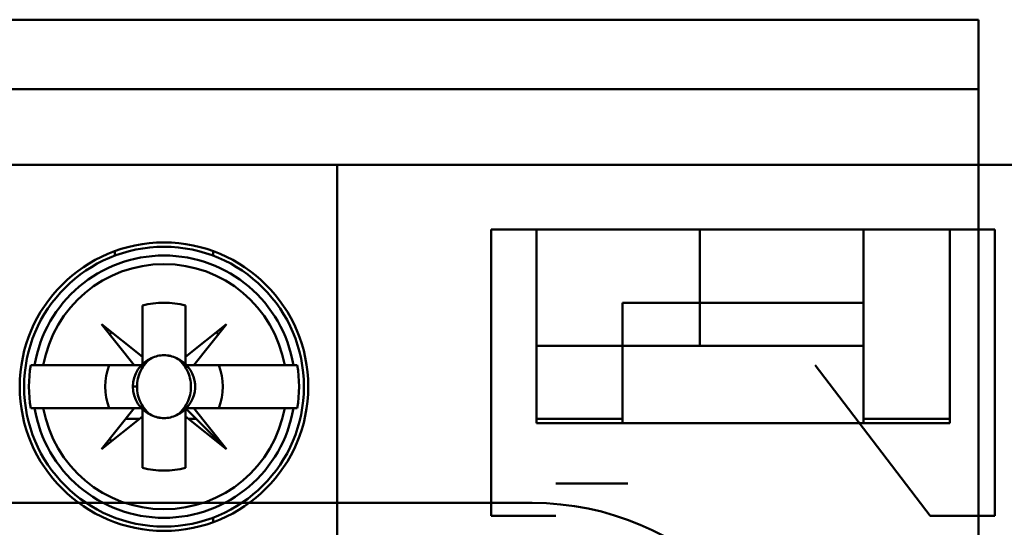
# Model space of a CAD drawing. Units: inches. Extents: x 3 to 129, y 1 to 100.
# Drawn here: x 19 to 20, y 50 to 50 of the extents above; entities that cross this region are included whole.
import ezdxf

# ---------------------------------------------------------------- set-up
doc = ezdxf.new("R2010")
doc.units = ezdxf.units.IN
doc.header["$LTSCALE"] = 6
doc.header["$MEASUREMENT"] = 0
doc.layers.add('Visible (ANSI)', color=7, linetype='Continuous', lineweight=50)

msp = doc.modelspace()

# ---------------------------------------------------------------- linework, layer by layer
at = {"layer": 'Visible (ANSI)'}
for p, q in [((12.6899, 50.32086), (20.268, 50.32086)), ((20.018, 50.32086), (13.3129, 50.32086)), ((20.018, 50.32086), (20.268, 50.32086)), ((20.268, 50.32086), (20.268, 50.25736)), ((20.268, 50.32086), (20.268, 50.25736)), ((20.268, 50.32086), (20.268, 50.19386)), ((20.268, 50.25736), (12.6899, 50.25736)), ((20.018, 50.25736), (13.3129, 50.25736)), ((20.268, 50.25736), (20.018, 50.25736)), ((20.268, 50.25736), (20.268, 50.19386)), ((20.71024, 50.18795), (19.32441, 50.18795)), ((19.68149, 49.80042), (19.68149, 50.18795)), ((20.34493, 50.18795), (19.68149, 50.18795)), ((20.268, 50.19386), (20.268, 41.94786)), ((20.268, 50.19386), (20.268, 41.94786)), ((19.82244, 50.1289), (20.28307, 50.1289)), ((19.82244, 50.1289), (19.82244, 49.86709)), ((19.86378, 50.1289), (20.24173, 50.1289)), ((19.86378, 49.95173), (19.86378, 50.1289)), ((20.24173, 50.1289), (19.86378, 50.1289)), ((19.86378, 50.1289), (19.86378, 49.95173)), ((20.01321, 50.06197), (20.01321, 50.1289)), ((20.01321, 50.1289), (20.01321, 50.06197)), ((20.16299, 50.1289), (20.16299, 50.06197)), ((20.16299, 50.06197), (20.16299, 50.1289)), ((20.24173, 50.1289), (20.24173, 49.95173)), ((20.24173, 49.95173), (20.24173, 50.1289)), ((20.28307, 49.86709), (20.28307, 50.1289)), ((19.47832, 50.1092), (19.47832, 50.10501)), ((19.56814, 50.1092), (19.56814, 50.10501)), ((19.56814, 50.10501), (19.56814, 50.1092)), ((19.50354, 50.01262), (19.50354, 50.0594)), ((19.50354, 50.0594), (19.50354, 50.00617)), ((19.54291, 50.0594), (19.54291, 50.01262)), ((19.54291, 50.01262), (19.54291, 50.0594)), ((20.01321, 50.06197), (19.94252, 50.06197)), ((19.94252, 50.06197), (20.01321, 50.06197)), ((19.94252, 50.0226), (19.94252, 50.06197)), ((20.01321, 50.06197), (20.16299, 50.06197)), ((20.01321, 50.06197), (20.01321, 50.02261)), ((20.01321, 50.02261), (20.01321, 50.06197)), ((20.16299, 50.06197), (20.01321, 50.06197)), ((20.16299, 50.06197), (20.16299, 50.0226)), ((19.49581, 50.00488), (19.46614, 50.04228)), ((19.46614, 50.04228), (19.50354, 50.01262)), ((19.54291, 50.01262), (19.58032, 50.04228)), ((19.58032, 50.04228), (19.55065, 50.00488)), ((19.94252, 50.0226), (19.86378, 50.0226)), ((19.86378, 50.0226), (19.94252, 50.0226)), ((19.94252, 50.0226), (19.94252, 49.95173)), ((20.16299, 50.0226), (19.94252, 50.0226)), ((19.94252, 49.95173), (19.94252, 50.0226)), ((20.16299, 49.95173), (20.16299, 50.0226)), ((20.16299, 50.0226), (20.16299, 49.95173)), ((19.54291, 50.00488), (19.54291, 50.01262)), ((20.11856, 50.00494), (20.2239, 49.86709)), ((19.40488, 50.00488), (19.40133, 50.00488)), ((19.40488, 50.00488), (19.41284, 50.00488)), ((19.41284, 50.00488), (19.40488, 50.00488)), ((19.41284, 50.00488), (19.49581, 50.00488)), ((19.49581, 50.00488), (19.41284, 50.00488)), ((19.50354, 50.00488), (19.49581, 50.00488)), ((19.55065, 50.00488), (19.54291, 50.00488)), ((19.55065, 50.00488), (19.63361, 50.00488)), ((19.63361, 50.00488), (19.55065, 50.00488)), ((19.64157, 50.00488), (19.63361, 50.00488)), ((19.63361, 50.00488), (19.64157, 50.00488)), ((19.64512, 50.00488), (19.64157, 50.00488)), ((19.49476, 49.9852), (19.4986, 49.9852)), ((19.40133, 49.96551), (19.40488, 49.96551)), ((19.41284, 49.96551), (19.40488, 49.96551)), ((19.40488, 49.96551), (19.41284, 49.96551)), ((19.49581, 49.96551), (19.41284, 49.96551)), ((19.41284, 49.96551), (19.49581, 49.96551)), ((19.46614, 49.92811), (19.49581, 49.96551)), ((19.49581, 49.96551), (19.50354, 49.96551)), ((19.50354, 49.96551), (19.50354, 49.95777)), ((19.54291, 49.96551), (19.58032, 49.92811)), ((19.55065, 49.96551), (19.54291, 49.96551)), ((19.54291, 49.96551), (19.55065, 49.96551)), ((19.54291, 49.95777), (19.54291, 49.96551)), ((19.58032, 49.92811), (19.55065, 49.96551)), ((19.63361, 49.96551), (19.55065, 49.96551)), ((19.55065, 49.96551), (19.58032, 49.92811)), ((19.55065, 49.96551), (19.63361, 49.96551)), ((19.64157, 49.96551), (19.63361, 49.96551)), ((19.63361, 49.96551), (19.64157, 49.96551)), ((19.64157, 49.96551), (19.64512, 49.96551)), ((19.50354, 49.95777), (19.46614, 49.92811)), ((19.50089, 49.95567), (19.488, 49.95567)), ((19.50354, 49.91099), (19.50354, 49.95777)), ((19.50354, 49.95777), (19.50354, 49.91099)), ((19.50358, 49.95567), (19.50354, 49.95567)), ((19.54291, 49.95567), (19.54288, 49.95567)), ((19.58032, 49.92811), (19.54291, 49.95777)), ((19.54291, 49.95777), (19.54291, 49.91099)), ((19.54291, 49.91099), (19.54291, 49.95777)), ((19.55276, 49.95567), (19.54557, 49.95567)), ((19.94252, 49.95567), (19.86378, 49.95567)), ((20.24173, 49.95173), (19.86378, 49.95173)), ((20.24173, 49.95567), (20.16299, 49.95567)), ((19.88138, 49.89658), (19.9473, 49.89658)), ((12.97704, 49.87887), (19.86003, 49.87887)), ((12.97704, 49.87887), (19.86003, 49.87887)), ((19.56814, 49.86538), (19.56814, 49.86119)), ((19.88138, 49.86709), (19.82244, 49.86709)), ((20.28307, 49.86709), (20.2239, 49.86709))]:
    msp.add_line(p, q, dxfattribs=at)
for radius in [0.13189, 0.12795, 0.12795]:
    msp.add_circle((19.52323, 49.9852), radius, dxfattribs=at)
for centre, radius, start, end in [((19.52323, 49.9852), 0.11997, 9.44393, 170.55607), ((19.52323, 49.9852), 0.11997, 9.44393, 170.55607), ((19.52323, 49.9852), 0.11213, 10.11131, 169.88869), ((19.52323, 49.9852), 0.11213, 10.11131, 169.88869), ((19.52323, 49.9852), 0.07677, 75.14283, 104.85717), ((19.52323, 49.9852), 0.07677, 75.14283, 104.85717), ((19.52323, 49.9852), 0.0689, 106.58084, 106.60155), ((19.52323, 49.9852), 0.0689, 73.39845, 73.4192), ((19.52323, 49.9852), 0.0689, 133.863, 136.137), ((19.52323, 49.9852), 0.0689, 43.863, 46.137), ((19.52323, 49.9852), 0.02847, 113.69389, 180), ((19.52323, 49.9852), 0.02847, 113.69389, 246.30611), ((19.52323, 49.9852), 0.02877, 133.18096, 136.81904), ((19.52323, 49.9852), 0.02847, 316.25347, 66.30611), ((19.52323, 49.9852), 0.02877, 43.18096, 46.81904), ((19.52323, 49.9852), 0.12347, 170.82646, 189.17354), ((19.52323, 49.9852), 0.12347, 170.82646, 189.17354), ((19.52323, 49.9852), 0.05373, 158.50776, 201.49224), ((19.52323, 49.9852), 0.05373, 158.50776, 201.49224), ((19.52323, 49.9852), 0.05373, 338.50776, 21.49224), ((19.52323, 49.9852), 0.05373, 338.50776, 21.49224), ((19.52323, 49.9852), 0.12347, 350.82646, 9.17354), ((19.52323, 49.9852), 0.12347, 350.82646, 9.17354), ((19.52323, 49.9852), 0.11997, 189.44393, 350.55607), ((19.52323, 49.9852), 0.11997, 189.44393, 350.55607), ((19.52323, 49.9852), 0.11213, 190.11131, 349.88869), ((19.52323, 49.9852), 0.11213, 190.11131, 349.88869), ((19.52323, 49.9852), 0.02877, 223.18096, 226.81904), ((19.52323, 49.9852), 0.02847, 293.69389, 315), ((19.52323, 49.9852), 0.02877, 313.18096, 315), ((19.52323, 49.9852), 0.0689, 223.863, 226.137), ((19.52323, 49.9852), 0.0689, 313.863, 315), ((19.52323, 49.9852), 0.0689, 253.39845, 253.4192), ((19.52323, 49.9852), 0.0689, 286.58084, 286.60155), ((19.52323, 49.9852), 0.07677, 255.14283, 284.85717), ((19.52323, 49.9852), 0.07677, 255.14283, 284.85717), ((19.85998, 49.62583), 0.25304, 0.00194, 89.98857), ((19.85998, 49.62583), 0.25304, 0.00194, 89.98857)]:
    msp.add_arc(centre, radius, start, end, dxfattribs=at)
for centre, major_axis, start_param, end_param in [((15.50578, 1.43361), (3.92787, 48.57004), 0.006706, 0.007531), ((23.54068, 1.43361), (-3.92787, 48.57004), 6.275654, 6.27648), ((15.50578, 98.53678), (3.92787, -48.57004), 6.275654, 6.27648), ((23.54068, 98.53678), (-3.92787, -48.57004), 0.006706, 0.007531)]:
    msp.add_ellipse(centre, major_axis=major_axis, ratio=0.088024, start_param=start_param, end_param=end_param, dxfattribs=at)
for points, knots in [([(19.94252, 50.06197), (19.94252, 50.05261), (19.9425, 50.04206), (19.94252, 50.03428), (19.94253, 50.03039), (19.94249, 50.02753), (19.94252, 50.02556), (19.94255, 50.02359), (19.94252, 50.0226), (19.94252, 50.0226)], [0.005701326, 0.005701326, 0.005701326, 0.005701326, 0.006492957, 0.006492957, 0.006492957, 0.006888773, 0.006888773, 0.006888773, 0.007284588, 0.007284588, 0.007284588, 0.007284588]), ([(20.16299, 50.0226), (20.16299, 50.0226), (20.163, 50.0224), (20.16299, 50.02487), (20.16298, 50.02734), (20.16296, 50.03054), (20.163, 50.03391), (20.16303, 50.03727), (20.16297, 50.04163), (20.16299, 50.04641), (20.16302, 50.05118), (20.16299, 50.05665), (20.16299, 50.06197)], [0.005439605, 0.005439605, 0.005439605, 0.005439605, 0.005859709, 0.005859709, 0.005859709, 0.006279813, 0.006279813, 0.006279813, 0.006699917, 0.006699917, 0.006699917, 0.007120021, 0.007120021, 0.007120021, 0.007120021]), ([(19.51179, 50.01126), (19.51535, 50.01301), (19.5193, 50.01394), (19.52325, 50.01393), (19.5272, 50.01393), (19.53111, 50.01301), (19.53467, 50.01126)], [-0.0006151371, -0.0006151371, -0.0006151371, -0.0006151371, -0.000316482, -0.000316482, -0.000316482, -0.000017827, -0.000017827, -0.000017827, -0.000017827]), ([(19.53467, 50.01126), (19.53105, 50.01304), (19.52724, 50.01393), (19.52324, 50.01393), (19.51925, 50.01394), (19.51542, 50.01305), (19.51179, 50.01126)], [0.000017827, 0.000017827, 0.000017827, 0.000017827, 0.000316482, 0.000316482, 0.000316482, 0.0006151371, 0.0006151371, 0.0006151371, 0.0006151371]), ([(19.4986, 49.9852), (19.4986, 49.98994), (19.49963, 49.99492), (19.50173, 49.99945), (19.50278, 50.00172), (19.50403, 50.00394), (19.50638, 50.0066), (19.50874, 50.00927), (19.51095, 50.01073), (19.51179, 50.01126)], [-0.0048187038, -0.0048187038, -0.0048187038, -0.0048187038, -0.0044338504, -0.0044338504, -0.0044338504, -0.0042414237, -0.0042414237, -0.0042414237, -0.0040489971, -0.0040489971, -0.0040489971, -0.0040489971]), ([(19.51179, 50.01126), (19.5076, 50.00859), (19.50432, 50.0048), (19.50201, 50.00005), (19.4997, 49.99531), (19.4986, 49.99041), (19.4986, 49.9852)], [0.0040489971, 0.0040489971, 0.0040489971, 0.0040489971, 0.0044338504, 0.0044338504, 0.0044338504, 0.0048187038, 0.0048187038, 0.0048187038, 0.0048187038]), ([(19.53467, 49.95913), (19.53886, 49.9618), (19.54213, 49.96559), (19.54445, 49.97034), (19.54676, 49.97509), (19.54786, 49.98001), (19.54786, 49.98523), (19.54785, 49.99045), (19.54674, 49.99535), (19.54443, 50.00009), (19.54212, 50.00482), (19.53884, 50.0086), (19.53467, 50.01126)], [0.001899455, 0.001899455, 0.001899455, 0.001899455, 0.002284368, 0.002284368, 0.002284368, 0.002669281, 0.002669281, 0.002669281, 0.003054195, 0.003054195, 0.003054195, 0.003439108, 0.003439108, 0.003439108, 0.003439108]), ([(19.4986, 49.9852), (19.4986, 49.97996), (19.49971, 49.97505), (19.50203, 49.97031), (19.50434, 49.96557), (19.50761, 49.96179), (19.51179, 49.95913)], [0.0005162522, 0.0005162522, 0.0005162522, 0.0005162522, 0.0009022364, 0.0009022364, 0.0009022364, 0.0012882205, 0.0012882205, 0.0012882205, 0.0012882205]), ([(19.53467, 49.95913), (19.5311, 49.95738), (19.52715, 49.95645), (19.5232, 49.95646), (19.51925, 49.95646), (19.51534, 49.95738), (19.51179, 49.95913)], [-0.0006151371, -0.0006151371, -0.0006151371, -0.0006151371, -0.000316482, -0.000316482, -0.000316482, -0.000017827, -0.000017827, -0.000017827, -0.000017827]), ([(19.51179, 49.95913), (19.51541, 49.95735), (19.51922, 49.95646), (19.52321, 49.95646), (19.52721, 49.95645), (19.53103, 49.95734), (19.53467, 49.95913)], [0.000017827, 0.000017827, 0.000017827, 0.000017827, 0.000316482, 0.000316482, 0.000316482, 0.0006151371, 0.0006151371, 0.0006151371, 0.0006151371])]:
    msp.add_open_spline(points, degree=3, knots=knots, dxfattribs=at)
for points in [[(19.98898, 50.0226), (19.99707, 50.0226), (20.00513, 50.02261), (20.01321, 50.02261)], [(20.01321, 50.02261), (20.02129, 50.02261), (20.02936, 50.0226), (20.03745, 50.0226)]]:
    msp.add_open_spline(points, degree=3, dxfattribs=at)

doc.saveas('drawing.dxf')
